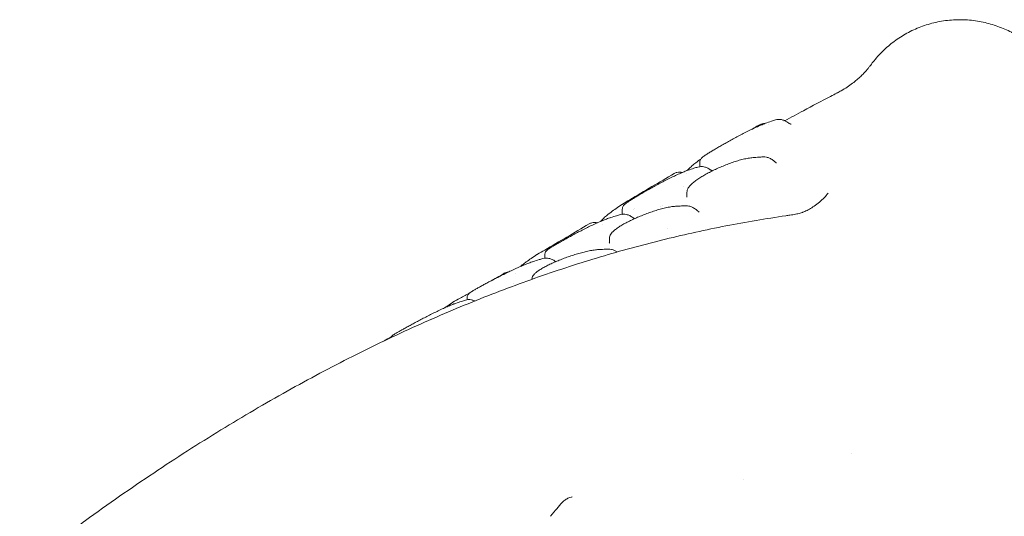
# Model space of a CAD drawing. Units: millimetres. Extents: x 38535 to 117307, y 0 to 83862.
# Drawn here: x 78469 to 79413, y 83300 to 83775 of the extents above; entities that cross this region are included whole.
import ezdxf

# ---------------------------------------------------------------- set-up
doc = ezdxf.new("R2010")
doc.units = ezdxf.units.MM

# ---------------------------------------------------------------- blocks, each defined once
blk = doc.blocks.new('A$C74413DC2')
at = {"color": 0, "linetype": 'Continuous', "lineweight": 0, "extrusion": (-5.55112e-17, 0.816497, 0.57735)}
for p, q in [((31797.23, 30268.5), (31797.23, 30264.21)), ((31797.23, 30263.78), (31797.23, 30263.78)), ((31781.32, 30245.66), (31781.32, 30245.66)), ((31784.94, 30239.51), (31784.94, 30235.41)), ((31722.99, 30223.36), (31722.99, 30218.61)), ((31722.99, 30218.19), (31722.99, 30218.19)), ((31710.7, 30195.4), (31710.7, 30191.69)), ((31648.74, 30179.72), (31648.74, 30176.56)), ((31648.74, 30176.24), (31648.74, 30176.24)), ((31618.69, 30152.49), (31618.69, 30152.49)), ((31574.5, 30138.82), (31574.5, 30136.76)), ((31574.5, 30136.47), (31574.5, 30136.47))]:
    blk.add_line(p, q, dxfattribs=at)
at = {"color": 0, "linetype": 'Continuous', "lineweight": 0}
for centre, major_axis, ratio, start_param, end_param in [((31883.48, 30423.96), (49.26, -87.03), 0.99869, -0.042528, -0.000013), ((31879.11, 30302.15), (2.95, 4.04), 0.496361, -0.000343, 0.000083), ((31849.56, 30267.93), (-0.24, 5.09), 0.000002, 0, 0.00001), ((31804.83, 30256.87), (2.98, 4.02), 0.490236, -0.000333, 0.000078), ((31792.18, 30217.77), (3.45, 3.62), 0.371544, -0.000298, 0.000089), ((31730.56, 30211.14), (3.02, 3.99), 0.481738, -0.000687, 0.00007)]:
    blk.add_ellipse(centre, major_axis=major_axis, ratio=ratio, start_param=start_param, end_param=end_param, dxfattribs=at)
at = {"color": 0, "linetype": 'Continuous', "lineweight": 0, "extrusion": (-3.35551e-17, 1.77263e-16, -1)}
blk.add_ellipse((31885.08, 30309.48), major_axis=(-0.93, -4.4), ratio=0.980275, start_param=-0.000219, end_param=0.000814, dxfattribs=at)
at = {"color": 0, "linetype": 'Continuous', "lineweight": 0, "extrusion": (-1.69387e-16, 1.53927e-16, -1)}
blk.add_ellipse((31715.28, 30216.08), major_axis=(-3.01, 4.52), ratio=0.000001, start_param=0, end_param=0.000006, dxfattribs=at)
at = {"color": 0, "linetype": 'Continuous', "lineweight": 0, "extrusion": (-1.03537e-16, 3.06677e-16, -1)}
blk.add_ellipse((31798.78, 30224.59), major_axis=(-2.92, -3.43), ratio=0.949178, start_param=0.000158, end_param=0.001111, dxfattribs=at)
at = {"color": 0, "linetype": 'Continuous', "lineweight": 0, "extrusion": (-1.10796e-16, 4.87169e-17, -1)}
blk.add_ellipse((31701.2, 30179.81), major_axis=(-0.31, 4.99), ratio=0.784804, start_param=-0.000423, end_param=-0.000036, dxfattribs=at)
at = {"color": 0, "linetype": 'Continuous', "lineweight": 0, "extrusion": (-1.54843e-16, 2.59897e-17, -1)}
blk.add_ellipse((31633.97, 30168.74), major_axis=(-2.96, 4.16), ratio=0.000002, start_param=0, end_param=0.000007, dxfattribs=at)
at = {"color": 0, "linetype": 'Continuous', "lineweight": 0, "extrusion": (1.63641e-16, 2.95359e-16, -1)}
blk.add_ellipse((31658.3, 29926.06), major_axis=(-3.92, 3.11), ratio=0.203154, start_param=-0.000034, end_param=0.000054, dxfattribs=at)
at = {"color": 0, "linetype": 'Continuous', "lineweight": 0}
for points, knots in [([(31960.95, 30361.49), (31961.95, 30362.86), (31963.02, 30364.24), (31965.61, 30367.43), (31967.17, 30369.24), (31970.45, 30372.78), (31972.14, 30374.5), (31975.65, 30377.8), (31977.44, 30379.39), (31981.13, 30382.43), (31983.02, 30383.88), (31986.92, 30386.67), (31988.92, 30388.01), (31993.02, 30390.54), (31995.11, 30391.73), (31999.4, 30393.99), (32001.61, 30395.05), (32006.1, 30397.03), (32008.39, 30397.94), (32013.05, 30399.61), (32015.43, 30400.37), (32020.26, 30401.73), (32022.71, 30402.32), (32027.66, 30403.34), (32030.17, 30403.76), (32035.21, 30404.42), (32037.75, 30404.66), (32042.85, 30404.96), (32045.41, 30405.02), (32050.51, 30404.96), (32053.06, 30404.83), (32058.13, 30404.4), (32060.64, 30404.09), (32065.62, 30403.31), (32068.08, 30402.83), (32072.92, 30401.71), (32075.31, 30401.07), (32079.98, 30399.65), (32082.27, 30398.86), (32086.74, 30397.15), (32088.92, 30396.23), (32093.16, 30394.27), (32095.22, 30393.23), (32099.22, 30391.05), (32101.16, 30389.91), (32104.91, 30387.55), (32106.72, 30386.32), (32110.23, 30383.79), (32111.92, 30382.48), (32115.2, 30379.81), (32116.77, 30378.44), (32119.82, 30375.62), (32121.29, 30374.18), (32124.13, 30371.25), (32125.49, 30369.76), (32128.15, 30366.68), (32129.43, 30365.11), (32131.92, 30361.89), (32133.12, 30360.25), (32134.44, 30358.34), (32134.65, 30358.03), (32134.85, 30357.73)], [0, 0, 0, 0, 10.003022, 10.003022, 22.602722, 22.602722, 34.191657, 34.191657, 44.675838, 44.675838, 54.366237, 54.366237, 63.514813, 63.514813, 72.10881, 72.10881, 80.456162, 80.456162, 88.516098, 88.516098, 96.427652, 96.427652, 104.229049, 104.229049, 111.95092, 111.95092, 119.638035, 119.638035, 127.29968, 127.29968, 134.949923, 134.949923, 142.603118, 142.603118, 150.266784, 150.266784, 157.969065, 157.969065, 165.714388, 165.714388, 173.535172, 173.535172, 181.497356, 181.497356, 189.609355, 189.609355, 197.979343, 197.979343, 206.667195, 206.667195, 215.758558, 215.758558, 225.394553, 225.394553, 235.635614, 235.635614, 246.789436, 246.789436, 258.887157, 258.887157, 261.197549, 261.197549, 261.197549, 261.197549]), ([(31932.74, 30336.93), (31934.74, 30338.07), (31936.66, 30339.25), (31940.26, 30341.63), (31941.95, 30342.84), (31945.06, 30345.2), (31946.49, 30346.37), (31949.1, 30348.6), (31950.29, 30349.68), (31952.46, 30351.75), (31953.45, 30352.75), (31955.27, 30354.65), (31956.09, 30355.55), (31957.59, 30357.27), (31958.27, 30358.07), (31959.51, 30359.6), (31960.06, 30360.31), (31960.68, 30361.14), (31960.82, 30361.32), (31960.95, 30361.5)], [0, 0, 0, 0, 8.276452, 8.276452, 16.441952, 16.441952, 24.406507, 24.406507, 32.176234, 32.176234, 39.996621, 39.996621, 48.037591, 48.037591, 56.425446, 56.425446, 65.431244, 65.431244, 68.047667, 68.047667, 68.047667, 68.047667]), ([(31878.81, 30308.12), (31884.73, 30311.4), (31890.64, 30314.63), (31905.18, 30322.49), (31913.8, 30327.06), (31924.45, 30332.59), (31926.56, 30333.67), (31928.66, 30334.75)], [154.279536, 154.279536, 154.279536, 154.279536, 177.064105, 177.064105, 210.460927, 210.460927, 218.705809, 218.705809, 218.705809, 218.705809]), ([(31797.23, 30268.5), (31797.23, 30269.11), (31797.35, 30269.7), (31797.68, 30270.66), (31797.88, 30271.06), (31798.31, 30271.73), (31798.53, 30272), (31799.02, 30272.55), (31799.28, 30272.79), (31800.01, 30273.42), (31800.49, 30273.79), (31801.84, 30274.75), (31802.79, 30275.39), (31804.83, 30276.68), (31805.83, 30277.3), (31807.93, 30278.58), (31809.01, 30279.23), (31811.28, 30280.58), (31812.47, 30281.28), (31814.93, 30282.71), (31816.21, 30283.45), (31818.85, 30284.96), (31820.22, 30285.74), (31823.03, 30287.33), (31824.48, 30288.14), (31827.46, 30289.79), (31828.99, 30290.63), (31832.11, 30292.32), (31833.7, 30293.18), (31836.93, 30294.88), (31838.57, 30295.74), (31841.86, 30297.42), (31843.51, 30298.25), (31846.8, 30299.86), (31848.43, 30300.64), (31851.63, 30302.13), (31853.21, 30302.83), (31856.25, 30304.14), (31857.72, 30304.75), (31859.49, 30305.43), (31859.87, 30305.58), (31860.24, 30305.71)], [0, 0, 0, 0, 2.107088, 2.107088, 4.057359, 4.057359, 6.256296, 6.256296, 9.26721, 9.26721, 14.428706, 14.428706, 21.575461, 21.575461, 26.99715, 26.99715, 31.838085, 31.838085, 36.497768, 36.497768, 41.145753, 41.145753, 45.902971, 45.902971, 50.874461, 50.874461, 56.131719, 56.131719, 61.729643, 61.729643, 67.695127, 67.695127, 74.020395, 74.020395, 80.675729, 80.675729, 87.597828, 87.597828, 94.71647, 94.71647, 96.678547, 96.678547, 96.678547, 96.678547]), ([(31854.42, 30304.21), (31855.25, 30304.67), (31856.15, 30305.01), (31857.91, 30305.41), (31858.77, 30305.49), (31859.63, 30305.48)], [0, 0, 0, 0, 3.486016, 3.486016, 6.616444, 6.616444, 6.616444, 6.616444]), ([(31860.23, 30305.71), (31862.08, 30306.4), (31863.94, 30307.07), (31867.08, 30308.15), (31868.36, 30308.58), (31869.64, 30308.99)], [0, 0, 0, 0, 10.000302, 10.000302, 16.808365, 16.808365, 16.808365, 16.808365]), ([(31869.64, 30308.99), (31870.55, 30309.28), (31871.49, 30309.45), (31873.42, 30309.54), (31874.41, 30309.45), (31876.41, 30309.06), (31877.42, 30308.73), (31879.47, 30307.84), (31880.5, 30307.26), (31881.68, 30306.45), (31881.87, 30306.32), (31882.06, 30306.18)], [0, 0, 0, 0, 3.488057, 3.488057, 7.053332, 7.053332, 10.826237, 10.826237, 14.809158, 14.809158, 15.569539, 15.569539, 15.569539, 15.569539]), ([(31884.29, 30305.05), (31884.43, 30305.03), (31884.55, 30305.02), (31884.77, 30305), (31884.85, 30305), (31884.93, 30305.01), (31884.94, 30305.01), (31884.94, 30305.01)], [0.197924, 0.197924, 0.197924, 0.197924, 0.859274, 0.859274, 1.703671, 1.703671, 2.314145, 2.314145, 2.314145, 2.314145]), ([(31784.94, 30239.51), (31784.94, 30240.31), (31785.08, 30241.08), (31785.52, 30242.51), (31785.83, 30243.18), (31786.65, 30244.57), (31787.18, 30245.28), (31788.51, 30246.81), (31789.37, 30247.64), (31791.3, 30249.32), (31792.39, 30250.17), (31794.7, 30251.83), (31795.91, 30252.65), (31798.43, 30254.25), (31799.75, 30255.04), (31802.47, 30256.61), (31803.89, 30257.39), (31806.81, 30258.93), (31808.32, 30259.7), (31811.42, 30261.21), (31813.01, 30261.96), (31816.26, 30263.42), (31817.93, 30264.14), (31821.29, 30265.53), (31823, 30266.2), (31826.44, 30267.49), (31828.18, 30268.1), (31831.63, 30269.25), (31833.36, 30269.78), (31836.77, 30270.75), (31838.46, 30271.18), (31841.75, 30271.93), (31843.36, 30272.24), (31846.44, 30272.73), (31847.92, 30272.91), (31849.33, 30273.01)], [0, 0, 0, 0, 3.861064, 3.861064, 7.886881, 7.886881, 12.81369, 12.81369, 18.834461, 18.834461, 24.806274, 24.806274, 30.268283, 30.268283, 35.465415, 35.465415, 40.583234, 40.583234, 45.736423, 45.736423, 51.001968, 51.001968, 56.431117, 56.431117, 62.057838, 62.057838, 67.892374, 67.892374, 73.930288, 73.930288, 80.153464, 80.153464, 86.526155, 86.526155, 92.893367, 92.893367, 92.893367, 92.893367]), ([(31785, 30260.37), (31785.88, 30261.33), (31786.88, 30262.32), (31789.09, 30264.33), (31790.28, 30265.36), (31792.2, 30266.92), (31792.83, 30267.43), (31793.5, 30267.95)], [20.019462, 20.019462, 20.019462, 20.019462, 29.596032, 29.596032, 38.638624, 38.638624, 42.869393, 42.869393, 42.869393, 42.869393]), ([(31793.5, 30267.95), (31795.04, 30269.15), (31796.6, 30270.34), (31798.17, 30271.52), (31798.18, 30271.52), (31798.18, 30271.53)], [0, 0, 0, 0, 10.00021, 10.00021, 10.036648, 10.036648, 10.036648, 10.036648]), ([(31849.33, 30273.01), (31851.4, 30273.16), (31853.49, 30273.29), (31856.41, 30273.44), (31857.24, 30273.47), (31858.07, 30273.51)], [0, 0, 0, 0, 10.000294, 10.000294, 13.944617, 13.944617, 13.944617, 13.944617]), ([(31858.07, 30273.51), (31859.07, 30273.55), (31860.08, 30273.45), (31862.11, 30273.03), (31863.12, 30272.69), (31865.16, 30271.78), (31866.19, 30271.19), (31868.1, 30269.87), (31869, 30269.14), (31869.85, 30268.34)], [0, 0, 0, 0, 3.659455, 3.659455, 7.437721, 7.437721, 11.419541, 11.419541, 15.118941, 15.118941, 15.118941, 15.118941]), ([(31869.85, 30268.34), (31870.1, 30268.11), (31870.34, 30267.96), (31870.63, 30267.81), (31870.7, 30267.79), (31870.71, 30267.79), (31870.71, 30267.79), (31870.71, 30267.79)], [0, 0, 0, 0, 1.615356, 1.615356, 2.925544, 2.925544, 3.013003, 3.013003, 3.013003, 3.013003]), ([(31722.99, 30223.36), (31722.99, 30223.98), (31723.1, 30224.57), (31723.44, 30225.56), (31723.65, 30225.98), (31724.11, 30226.71), (31724.36, 30227.01), (31724.93, 30227.65), (31725.25, 30227.95), (31726.19, 30228.76), (31726.86, 30229.26), (31728.51, 30230.43), (31729.51, 30231.11), (31731.62, 30232.46), (31732.66, 30233.12), (31734.83, 30234.46), (31735.97, 30235.15), (31738.32, 30236.56), (31739.55, 30237.29), (31742.1, 30238.78), (31743.42, 30239.54), (31746.15, 30241.11), (31747.56, 30241.91), (31750.46, 30243.54), (31751.95, 30244.37), (31755, 30246.05), (31756.57, 30246.9), (31759.75, 30248.6), (31761.38, 30249.46), (31764.65, 30251.16), (31766.31, 30252), (31769.62, 30253.65), (31771.28, 30254.45), (31774.56, 30256), (31776.19, 30256.74), (31779.36, 30258.13), (31780.9, 30258.78), (31783.67, 30259.88), (31784.9, 30260.34), (31786.08, 30260.76)], [0, 0, 0, 0, 2.250893, 2.250893, 4.456524, 4.456524, 7.076243, 7.076243, 10.655272, 10.655272, 16.872407, 16.872407, 23.411068, 23.411068, 28.589839, 28.589839, 33.376713, 33.376713, 38.050593, 38.050593, 42.765091, 42.765091, 47.632327, 47.632327, 52.73985, 52.73985, 58.154753, 58.154753, 63.918056, 63.918056, 70.041936, 70.041936, 76.510741, 76.510741, 83.275378, 83.275378, 90.276988, 90.276988, 96.419192, 96.419192, 96.419192, 96.419192]), ([(31723.07, 30228.23), (31725.43, 30229.64), (31727.8, 30231.04), (31737.25, 30236.65), (31744.34, 30240.86), (31758.54, 30249.26), (31765.64, 30253.44), (31772.74, 30257.61)], [0, 0, 0, 0, 10, 10, 40.000009, 40.000009, 70.032252, 70.032252, 70.032252, 70.032252]), ([(31772.74, 30257.61), (31773.56, 30258.09), (31774.45, 30258.45), (31776.29, 30258.92), (31777.24, 30259.03), (31779.05, 30259.01), (31779.91, 30258.9), (31780.76, 30258.71)], [0, 0, 0, 0, 3.486958, 3.486958, 6.966747, 6.966747, 10.091112, 10.091112, 10.091112, 10.091112]), ([(31786.08, 30260.76), (31787.94, 30261.41), (31789.81, 30262.05), (31792.94, 30263.06), (31794.19, 30263.45), (31795.44, 30263.83)], [0, 0, 0, 0, 10.000281, 10.000281, 16.592058, 16.592058, 16.592058, 16.592058]), ([(31795.44, 30263.83), (31796.35, 30264.11), (31797.31, 30264.26), (31799.25, 30264.32), (31800.24, 30264.22), (31802.24, 30263.79), (31803.26, 30263.45), (31805.3, 30262.52), (31806.33, 30261.93), (31807.48, 30261.12), (31807.65, 30261.01), (31807.81, 30260.89)], [0, 0, 0, 0, 3.511508, 3.511508, 7.089299, 7.089299, 10.878434, 10.878434, 14.864499, 14.864499, 15.526162, 15.526162, 15.526162, 15.526162]), ([(31895.88, 30220.46), (31896.54, 30220.72), (31897.24, 30221.01), (31899.31, 30221.93), (31900.74, 30222.64), (31903.73, 30224.3), (31905.3, 30225.27), (31908.52, 30227.48), (31910.19, 30228.75), (31913.47, 30231.55), (31915.09, 30233.09), (31917.86, 30236.03), (31919.02, 30237.39), (31920.1, 30238.77)], [0, 0, 0, 0, 10.000615, 10.000615, 29.059244, 29.059244, 48.851744, 48.851744, 70.132976, 70.132976, 92.371176, 92.371176, 110.937721, 110.937721, 110.937721, 110.937721]), ([(31784.89, 30234.99), (31784.89, 30234.99), (31784.89, 30234.99), (31784.89, 30235), (31784.94, 30235.15), (31784.94, 30235.41)], [104.75573, 104.75573, 104.75573, 104.75573, 104.921627, 104.921627, 109.415676, 109.415676, 109.415676, 109.415676]), ([(31702.25, 30211.74), (31702.57, 30212.13), (31702.91, 30212.51), (31704.09, 30213.79), (31705.05, 30214.71), (31707.17, 30216.59), (31708.33, 30217.55), (31710.44, 30219.22), (31711.33, 30219.9), (31712.27, 30220.6)], [13.622243, 13.622243, 13.622243, 13.622243, 17.782318, 17.782318, 27.300497, 27.300497, 36.31536, 36.31536, 42.240104, 42.240104, 42.240104, 42.240104]), ([(31710.7, 30195.41), (31710.7, 30196.16), (31710.83, 30196.89), (31711.26, 30198.23), (31711.56, 30198.84), (31712.32, 30200.08), (31712.81, 30200.69), (31714.05, 30202.05), (31714.85, 30202.78), (31716.74, 30204.3), (31717.84, 30205.1), (31720.18, 30206.65), (31721.4, 30207.41), (31723.94, 30208.89), (31725.25, 30209.62), (31727.98, 30211.08), (31729.4, 30211.8), (31732.32, 30213.23), (31733.83, 30213.94), (31736.92, 30215.35), (31738.52, 30216.05), (31741.77, 30217.41), (31743.44, 30218.08), (31746.82, 30219.38), (31748.53, 30220.01), (31751.98, 30221.22), (31753.73, 30221.79), (31757.2, 30222.86), (31758.94, 30223.36), (31762.37, 30224.27), (31764.07, 30224.67), (31767.39, 30225.36), (31769.02, 30225.65), (31772.18, 30226.1), (31773.71, 30226.26), (31775.17, 30226.34)], [0, 0, 0, 0, 3.582402, 3.582402, 7.331604, 7.331604, 11.942998, 11.942998, 17.937977, 17.937977, 24.250124, 24.250124, 29.879967, 29.879967, 35.134202, 35.134202, 40.256124, 40.256124, 45.376606, 45.376606, 50.59236, 50.59236, 55.962799, 55.962799, 61.528621, 61.528621, 67.304482, 67.304482, 73.295038, 73.295038, 79.483586, 79.483586, 85.837733, 85.837733, 92.402656, 92.402656, 92.402656, 92.402656]), ([(31712.27, 30220.6), (31713.83, 30221.78), (31715.42, 30222.93), (31718.86, 30225.38), (31720.72, 30226.67), (31722.61, 30227.94)], [0, 0, 0, 0, 10.000231, 10.000231, 21.605669, 21.605669, 21.605669, 21.605669]), ([(31775.17, 30226.34), (31777.26, 30226.45), (31779.35, 30226.55), (31782.27, 30226.64), (31783.07, 30226.67), (31783.88, 30226.69)], [0, 0, 0, 0, 10.000276, 10.000276, 13.828296, 13.828296, 13.828296, 13.828296]), ([(31783.88, 30226.69), (31784.89, 30226.71), (31785.91, 30226.6), (31787.95, 30226.15), (31788.97, 30225.79), (31791.01, 30224.85), (31792.04, 30224.24), (31793.92, 30222.9), (31794.79, 30222.18), (31795.62, 30221.39)], [0, 0, 0, 0, 3.688609, 3.688609, 7.484127, 7.484127, 11.480941, 11.480941, 15.096992, 15.096992, 15.096992, 15.096992]), ([(31795.86, 30221.17), (31796.09, 30220.97), (31796.3, 30220.85), (31796.53, 30220.74), (31796.58, 30220.73), (31796.58, 30220.73)], [0, 0, 0, 0, 1.503018, 1.503018, 2.688272, 2.688272, 2.688272, 2.688272]), ([(31883.63, 30217.7), (31884.67, 30217.85), (31885.6, 30217.99), (31887.36, 30218.29), (31888.16, 30218.44), (31889.73, 30218.76), (31890.47, 30218.93), (31891.98, 30219.29), (31892.77, 30219.5), (31894.19, 30219.9), (31894.85, 30220.11), (31895.71, 30220.4), (31895.93, 30220.48), (31895.93, 30220.48)], [0, 0, 0, 0, 6.199619, 6.199619, 12.972172, 12.972172, 20.715335, 20.715335, 30.405188, 30.405188, 41.741626, 41.741626, 51.922501, 51.922501, 51.922501, 51.922501]), ([(31145.8, 29877.84), (31148.27, 29879.76), (31150.75, 29881.68), (31160.67, 29889.34), (31168.15, 29895.04), (31186.59, 29908.91), (31197.59, 29917.04), (31219.55, 29932.94), (31230.51, 29940.73), (31252.33, 29955.92), (31263.2, 29963.34), (31284.85, 29977.81), (31295.64, 29984.87), (31317.12, 29998.63), (31327.81, 30005.33), (31349.13, 30018.4), (31359.74, 30024.76), (31380.89, 30037.14), (31391.42, 30043.17), (31412.4, 30054.88), (31422.85, 30060.58), (31443.68, 30071.65), (31454.05, 30077.02), (31474.72, 30087.45), (31485.02, 30092.51), (31505.54, 30102.31), (31515.76, 30107.06), (31536.14, 30116.26), (31546.29, 30120.71), (31566.53, 30129.31), (31576.61, 30133.46), (31596.71, 30141.48), (31606.73, 30145.35), (31626.7, 30152.79), (31636.65, 30156.37), (31656.5, 30163.26), (31666.39, 30166.57), (31686.12, 30172.9), (31695.96, 30175.94), (31715.58, 30181.74), (31725.36, 30184.5), (31744.87, 30189.78), (31754.6, 30192.28), (31774.02, 30197.04), (31783.7, 30199.29), (31803.02, 30203.53), (31812.66, 30205.53), (31831.89, 30209.27), (31841.49, 30211.02), (31860.65, 30214.26), (31870.21, 30215.76), (31881.07, 30217.34), (31882.35, 30217.52), (31883.63, 30217.7)], [0, 0, 0, 0, 10.000021, 10.000021, 40.000617, 40.000617, 83.510868, 83.510868, 126.126342, 126.126342, 167.728923, 167.728923, 208.353127, 208.353127, 248.035968, 248.035968, 286.814938, 286.814938, 324.727811, 324.727811, 361.812518, 361.812518, 398.107042, 398.107042, 433.649349, 433.649349, 468.477324, 468.477324, 502.628733, 502.628733, 536.141189, 536.141189, 569.052127, 569.052127, 601.398787, 601.398787, 633.218202, 633.218202, 664.547189, 664.547189, 695.422345, 695.422345, 725.880044, 725.880044, 755.956435, 755.956435, 785.687449, 785.687449, 815.108797, 815.108797, 844.255978, 844.255978, 848.142702, 848.142702, 848.142702, 848.142702]), ([(31648.74, 30179.72), (31648.74, 30180.32), (31648.85, 30180.91), (31649.19, 30181.89), (31649.4, 30182.29), (31649.84, 30182.97), (31650.06, 30183.24), (31650.55, 30183.79), (31650.82, 30184.03), (31651.54, 30184.64), (31652.01, 30185), (31653.36, 30185.94), (31654.32, 30186.56), (31656.37, 30187.83), (31657.38, 30188.44), (31659.5, 30189.69), (31660.59, 30190.33), (31662.88, 30191.64), (31664.07, 30192.32), (31666.55, 30193.72), (31667.84, 30194.44), (31670.51, 30195.91), (31671.89, 30196.67), (31674.73, 30198.21), (31676.19, 30199), (31679.2, 30200.59), (31680.74, 30201.4), (31683.88, 30203.03), (31685.49, 30203.85), (31688.74, 30205.48), (31690.39, 30206.29), (31693.69, 30207.89), (31695.36, 30208.67), (31698.66, 30210.18), (31700.3, 30210.91), (31703.52, 30212.28), (31705.1, 30212.93), (31708.15, 30214.12), (31709.63, 30214.66), (31711.33, 30215.24), (31711.64, 30215.34), (31711.94, 30215.44)], [0, 0, 0, 0, 2.096359, 2.096359, 4.076774, 4.076774, 6.268914, 6.268914, 9.250097, 9.250097, 14.333171, 14.333171, 21.576398, 21.576398, 27.064206, 27.064206, 31.942663, 31.942663, 36.629435, 36.629435, 41.295064, 41.295064, 46.060913, 46.060913, 51.027207, 51.027207, 56.268206, 56.268206, 61.837703, 61.837703, 67.759481, 67.759481, 74.027447, 74.027447, 80.60719, 80.60719, 87.444158, 87.444158, 94.467908, 94.467908, 96.019981, 96.019981, 96.019981, 96.019981]), ([(31691.19, 30209.29), (31692, 30209.77), (31692.89, 30210.14), (31694.73, 30210.62), (31695.68, 30210.73), (31697.5, 30210.71), (31698.37, 30210.61), (31699.22, 30210.42)], [0, 0, 0, 0, 3.48332, 3.48332, 6.959671, 6.959671, 10.110336, 10.110336, 10.110336, 10.110336]), ([(31711.94, 30215.44), (31713.82, 30216.06), (31715.71, 30216.65), (31718.82, 30217.58), (31720.03, 30217.93), (31721.24, 30218.27)], [0, 0, 0, 0, 10.000289, 10.000289, 16.319051, 16.319051, 16.319051, 16.319051]), ([(31721.24, 30218.27), (31722.16, 30218.53), (31723.12, 30218.66), (31725.07, 30218.68), (31726.06, 30218.56), (31728.07, 30218.09), (31729.1, 30217.72), (31731.14, 30216.76), (31732.17, 30216.14), (31733.3, 30215.33), (31733.44, 30215.23), (31733.57, 30215.12)], [0, 0, 0, 0, 3.52281, 3.52281, 7.114759, 7.114759, 10.926506, 10.926506, 14.934723, 14.934723, 15.495504, 15.495504, 15.495504, 15.495504]), ([(31641.71, 30180.21), (31644.06, 30181.57), (31646.42, 30182.94), (31655.84, 30188.43), (31662.91, 30192.58), (31677.05, 30200.91), (31684.12, 30205.1), (31691.19, 30209.29)], [0, 0, 0, 0, 10.00001, 10.00001, 40.000205, 40.000205, 69.965041, 69.965041, 69.965041, 69.965041]), ([(31710.54, 30190.87), (31710.54, 30190.87), (31710.56, 30190.89), (31710.62, 30191.05), (31710.7, 30191.32), (31710.7, 30191.69)], [103.34133, 103.34133, 103.34133, 103.34133, 105.086427, 105.086427, 109.370043, 109.370043, 109.370043, 109.370043]), ([(31636.45, 30156.26), (31636.48, 30156.91), (31636.61, 30157.53), (31637.01, 30158.73), (31637.3, 30159.3), (31638.01, 30160.41), (31638.44, 30160.94), (31639.56, 30162.13), (31640.29, 30162.76), (31642.05, 30164.12), (31643.12, 30164.85), (31645.41, 30166.29), (31646.61, 30166.98), (31649.1, 30168.34), (31650.39, 30169.01), (31653.06, 30170.34), (31654.45, 30171), (31657.31, 30172.3), (31658.79, 30172.96), (31661.83, 30174.24), (31663.4, 30174.88), (31666.58, 30176.13), (31668.22, 30176.74), (31671.52, 30177.93), (31673.2, 30178.51), (31676.59, 30179.62), (31678.29, 30180.16), (31681.7, 30181.16), (31683.41, 30181.63), (31686.79, 30182.49), (31688.47, 30182.89), (31691.75, 30183.58), (31693.36, 30183.88), (31696.49, 30184.37), (31698, 30184.56), (31699.92, 30184.73), (31700.41, 30184.77), (31700.88, 30184.8)], [0.392755, 0.392755, 0.392755, 0.392755, 3.411041, 3.411041, 6.900139, 6.900139, 11.096396, 11.096396, 16.820343, 16.820343, 23.304671, 23.304671, 29.065252, 29.065252, 34.333758, 34.333758, 39.418841, 39.418841, 44.458377, 44.458377, 49.547185, 49.547185, 54.753011, 54.753011, 60.118957, 60.118957, 65.677105, 65.677105, 71.438665, 71.438665, 77.399395, 77.399395, 83.539112, 83.539112, 89.841821, 89.841821, 92.00102, 92.00102, 92.00102, 92.00102]), ([(31700.89, 30184.8), (31702.97, 30184.93), (31705.06, 30185.03), (31707.98, 30185.15), (31708.8, 30185.18), (31709.61, 30185.21)], [0, 0, 0, 0, 10.000278, 10.000278, 13.877611, 13.877611, 13.877611, 13.877611]), ([(31709.61, 30185.21), (31710.62, 30185.24), (31711.64, 30185.13), (31713.67, 30184.69), (31714.69, 30184.34), (31716.55, 30183.49), (31717.41, 30183.01), (31718.25, 30182.46)], [0, 0, 0, 0, 3.683262, 3.683262, 7.46979, 7.46979, 10.78989, 10.78989, 10.78989, 10.78989]), ([(31574.5, 30138.82), (31574.5, 30139.39), (31574.6, 30139.97), (31574.92, 30140.92), (31575.13, 30141.32), (31575.54, 30141.95), (31575.73, 30142.18), (31576.12, 30142.61), (31576.31, 30142.78), (31576.77, 30143.18), (31577.02, 30143.37), (31577.77, 30143.9), (31578.31, 30144.25), (31579.72, 30145.12), (31580.66, 30145.67), (31582.64, 30146.81), (31583.62, 30147.36), (31585.69, 30148.51), (31586.78, 30149.11), (31589.04, 30150.35), (31590.23, 30150.99), (31592.69, 30152.32), (31593.97, 30153.01), (31596.62, 30154.41), (31597.99, 30155.13), (31600.8, 30156.61), (31602.26, 30157.36), (31605.23, 30158.88), (31606.75, 30159.66), (31609.86, 30161.21), (31611.44, 30162), (31614.65, 30163.56), (31616.27, 30164.34), (31619.53, 30165.87), (31621.17, 30166.62), (31624.42, 30168.08), (31626.03, 30168.78), (31629.19, 30170.12), (31630.74, 30170.75), (31633.74, 30171.92), (31635.19, 30172.45), (31636.93, 30173.06), (31637.3, 30173.18), (31637.66, 30173.3)], [0, 0, 0, 0, 1.870575, 1.870575, 3.566368, 3.566368, 5.162865, 5.162865, 7.150229, 7.150229, 10.329736, 10.329736, 16.089428, 16.089428, 22.846657, 22.846657, 28.062038, 28.062038, 32.830234, 32.830234, 37.437243, 37.437243, 42.029199, 42.029199, 46.719685, 46.719685, 51.601865, 51.601865, 56.749788, 56.749788, 62.207643, 62.207643, 68.006788, 68.006788, 74.14291, 74.14291, 80.584561, 80.584561, 87.284103, 87.284103, 94.178566, 94.178566, 96.059462, 96.059462, 96.059462, 96.059462]), ([(31625.25, 30168.44), (31626.07, 30169.13), (31626.97, 30169.85), (31628.89, 30171.34), (31629.91, 30172.1), (31631.01, 30172.9)], [28.167527, 28.167527, 28.167527, 28.167527, 35.087911, 35.087911, 41.929715, 41.929715, 41.929715, 41.929715]), ([(31631.01, 30172.9), (31632.59, 30174.05), (31634.19, 30175.18), (31637.62, 30177.53), (31639.44, 30178.75), (31641.29, 30179.95)], [0, 0, 0, 0, 10.000251, 10.000251, 21.252972, 21.252972, 21.252972, 21.252972]), ([(31637.66, 30173.3), (31639.53, 30173.93), (31641.42, 30174.53), (31644.53, 30175.49), (31645.75, 30175.85), (31646.98, 30176.21)], [0, 0, 0, 0, 10.000285, 10.000285, 16.401639, 16.401639, 16.401639, 16.401639]), ([(31646.98, 30176.21), (31647.9, 30176.47), (31648.85, 30176.61), (31650.79, 30176.64), (31651.78, 30176.53), (31653.78, 30176.07), (31654.8, 30175.72), (31656.85, 30174.77), (31657.88, 30174.16), (31659, 30173.36), (31659.14, 30173.26), (31659.28, 30173.16)], [0, 0, 0, 0, 3.501072, 3.501072, 7.08572, 7.08572, 10.884727, 10.884727, 14.886668, 14.886668, 15.44136, 15.44136, 15.44136, 15.44136]), ([(31609.98, 30161.99), (31610.8, 30162.46), (31611.7, 30162.81), (31613.1, 30163.15), (31613.58, 30163.23), (31614.07, 30163.28)], [0, 0, 0, 0, 3.482914, 3.482914, 5.285252, 5.285252, 5.285252, 5.285252]), ([(31560.68, 30134.22), (31563.01, 30135.53), (31565.34, 30136.84), (31570.84, 30139.92), (31574, 30141.69), (31577.17, 30143.47)], [0.074551, 0.074551, 0.074551, 0.074551, 10, 10, 23.457376, 23.457376, 23.457376, 23.457376]), ([(31563.3, 30133.18), (31565.15, 30133.85), (31567.02, 30134.5), (31570.15, 30135.55), (31571.41, 30135.96), (31572.68, 30136.36)], [0, 0, 0, 0, 10.000284, 10.000284, 16.702222, 16.702222, 16.702222, 16.702222]), ([(31572.68, 30136.36), (31573.59, 30136.65), (31574.55, 30136.8), (31576.49, 30136.87), (31577.48, 30136.78), (31579.48, 30136.37), (31580.5, 30136.03), (31581.57, 30135.56), (31581.64, 30135.52), (31581.71, 30135.49)], [0, 0, 0, 0, 3.514766, 3.514766, 7.091466, 7.091466, 10.870392, 10.870392, 11.152057, 11.152057, 11.152057, 11.152057]), ([(31500.78, 30100.03), (31500.88, 30100.22), (31500.98, 30100.4), (31501.27, 30100.85), (31501.46, 30101.08), (31501.84, 30101.5), (31502.03, 30101.67), (31502.46, 30102.06), (31502.7, 30102.24), (31503.42, 30102.76), (31503.92, 30103.1), (31505.3, 30103.96), (31506.22, 30104.51), (31508.19, 30105.66), (31509.15, 30106.22), (31511.2, 30107.39), (31512.26, 30107.99), (31514.5, 30109.24), (31515.67, 30109.9), (31518.11, 30111.24), (31519.38, 30111.94), (31521.99, 30113.37), (31523.35, 30114.1), (31526.13, 30115.6), (31527.57, 30116.37), (31530.52, 30117.93), (31532.03, 30118.72), (31535.12, 30120.32), (31536.69, 30121.13), (31539.88, 30122.74), (31541.5, 30123.55), (31544.75, 30125.14), (31546.38, 30125.92), (31549.63, 30127.45), (31551.24, 30128.19), (31554.4, 30129.6), (31555.96, 30130.27), (31558.96, 30131.52), (31560.42, 30132.1), (31562.3, 30132.82), (31562.8, 30133), (31563.3, 30133.18)], [2.684692, 2.684692, 2.684692, 2.684692, 3.511048, 3.511048, 5.053175, 5.053175, 6.974623, 6.974623, 10.041533, 10.041533, 15.681219, 15.681219, 22.519242, 22.519242, 27.728147, 27.728147, 32.477568, 32.477568, 37.065486, 37.065486, 41.639975, 41.639975, 46.312274, 46.312274, 51.183194, 51.183194, 56.324469, 56.324469, 61.786935, 61.786935, 67.591449, 67.591449, 73.749489, 73.749489, 80.222252, 80.222252, 86.958843, 86.958843, 93.897248, 93.897248, 96.496708, 96.496708, 96.496708, 96.496708]), ([(31552.99, 30128.97), (31553.46, 30129.31), (31553.93, 30129.64), (31556.24, 30131.28), (31558.1, 30132.55), (31559.97, 30133.79)], [7.042218, 7.042218, 7.042218, 7.042218, 10.000236, 10.000236, 21.5146, 21.5146, 21.5146, 21.5146]), ([(31663.07, 29939.97), (31663.89, 29940.98), (31664.78, 29941.93), (31666.64, 29943.65), (31667.63, 29944.43), (31669.67, 29945.77), (31670.73, 29946.34), (31672.5, 29947.06), (31673.2, 29947.29), (31673.91, 29947.46)], [0, 0, 0, 0, 3.995321, 3.995321, 8.030187, 8.030187, 12.108871, 12.108871, 14.725159, 14.725159, 14.725159, 14.725159]), ([(31654.38, 29929.17), (31656.41, 29931.72), (31658.45, 29934.27), (31661.35, 29937.86), (31662.21, 29938.91), (31663.07, 29939.97)], [0, 0, 0, 0, 10.000274, 10.000274, 14.174082, 14.174082, 14.174082, 14.174082])]:
    blk.add_open_spline(points, degree=3, knots=knots, dxfattribs=at)
for points in [[(31928.66, 30334.75), (31928.8, 30334.82), (31928.93, 30334.89), (31929.07, 30334.96)], [(31929.07, 30334.96), (31929.04, 30334.95), (31929.02, 30334.93), (31929, 30334.92)], [(31844.58, 30298.77), (31847.86, 30300.59), (31851.14, 30302.41), (31854.42, 30304.21)], [(31854.42, 30304.21), (31854.42, 30304.21), (31854.42, 30304.21), (31854.42, 30304.21)], [(31862.79, 30305.03), (31862.79, 30305.03), (31862.79, 30305.03), (31862.79, 30305.03)], [(31877.34, 30307.31), (31877.34, 30307.31), (31877.34, 30307.31), (31877.34, 30307.31)], [(31882.06, 30306.18), (31882.36, 30305.97), (31882.66, 30305.76), (31882.95, 30305.58)], [(31882.95, 30305.58), (31882.95, 30305.58), (31882.95, 30305.57), (31882.95, 30305.57)], [(31882.95, 30305.57), (31883.37, 30305.31), (31883.82, 30305.15), (31884.15, 30305.08)], [(31844.39, 30298.67), (31844.39, 30298.67), (31844.39, 30298.67), (31844.39, 30298.67)], [(31780.84, 30258.69), (31780.84, 30258.69), (31780.84, 30258.69), (31780.84, 30258.69)], [(31784.64, 30257.27), (31784.64, 30257.27), (31784.64, 30257.27), (31784.64, 30257.27)], [(31807.81, 30260.88), (31808, 30260.74), (31808.19, 30260.61), (31808.38, 30260.48)], [(31808.38, 30260.48), (31808.38, 30260.48), (31808.38, 30260.48), (31808.38, 30260.48)], [(31808.38, 30260.48), (31808.62, 30260.31), (31808.89, 30260.18), (31809.12, 30260.09)], [(31784.94, 30239.51), (31784.94, 30239.51), (31784.94, 30239.51), (31784.94, 30239.51)], [(31920.1, 30238.77), (31920.1, 30238.77), (31920.1, 30238.78), (31920.11, 30238.78)], [(31722.61, 30227.94), (31722.76, 30228.04), (31722.91, 30228.14), (31723.07, 30228.23)], [(31723.07, 30228.23), (31723.07, 30228.23), (31723.07, 30228.23), (31723.07, 30228.23)], [(31784.94, 30235.41), (31784.94, 30235.41), (31784.94, 30235.41), (31784.94, 30235.41)], [(31733.81, 30223.38), (31733.81, 30223.38), (31733.81, 30223.38), (31733.81, 30223.38)], [(31734.58, 30223.84), (31734.58, 30223.84), (31734.58, 30223.84), (31734.58, 30223.84)], [(31759.2, 30225.65), (31759.21, 30225.65), (31759.21, 30225.65), (31759.21, 30225.65)], [(31761.78, 30226.77), (31761.78, 30226.77), (31761.78, 30226.77), (31761.78, 30226.77)], [(31795.62, 30221.39), (31795.68, 30221.34), (31795.73, 30221.29), (31795.79, 30221.23)], [(31795.79, 30221.23), (31795.79, 30221.23), (31795.79, 30221.23), (31795.79, 30221.23)], [(31795.79, 30221.23), (31795.81, 30221.21), (31795.84, 30221.19), (31795.86, 30221.17)], [(31733.57, 30215.12), (31733.81, 30214.95), (31734.04, 30214.78), (31734.27, 30214.63)], [(31734.27, 30214.63), (31734.27, 30214.63), (31734.27, 30214.62), (31734.27, 30214.62)], [(31734.27, 30214.62), (31734.42, 30214.52), (31734.58, 30214.43), (31734.74, 30214.35)], [(31691.19, 30209.29), (31691.19, 30209.29), (31691.19, 30209.29), (31691.19, 30209.29)], [(31704.3, 30208.38), (31704.3, 30208.38), (31704.3, 30208.38), (31704.3, 30208.38)], [(31766.43, 30205.19), (31766.43, 30205.19), (31766.43, 30205.19), (31766.43, 30205.19)], [(31710.7, 30195.41), (31710.7, 30195.4), (31710.7, 30195.4), (31710.7, 30195.4)], [(31710.7, 30191.69), (31710.7, 30191.69), (31710.7, 30191.69), (31710.7, 30191.69)], [(31641.29, 30179.95), (31641.43, 30180.04), (31641.57, 30180.12), (31641.71, 30180.21)], [(31641.71, 30180.21), (31641.71, 30180.21), (31641.71, 30180.21), (31641.71, 30180.21)], [(31614.09, 30163.28), (31614.09, 30163.28), (31614.09, 30163.28), (31614.09, 30163.28)], [(31596.18, 30154.18), (31596.18, 30154.18), (31596.18, 30154.18), (31596.18, 30154.18)], [(31596.25, 30154.22), (31600.83, 30156.8), (31605.4, 30159.39), (31609.98, 30161.99)], [(31620.63, 30162.12), (31620.63, 30162.12), (31620.63, 30162.12), (31620.63, 30162.12)], [(31577.65, 30143.74), (31577.65, 30143.74), (31577.65, 30143.74), (31577.65, 30143.74)], [(31559.97, 30133.79), (31560.18, 30133.94), (31560.4, 30134.07), (31560.63, 30134.2)], [(31574.5, 30138.82), (31574.5, 30138.82), (31574.5, 30138.82), (31574.5, 30138.82)], [(31537.6, 30117.19), (31537.6, 30117.19), (31537.6, 30117.19), (31537.6, 30117.19)], [(31540.69, 30118.91), (31540.69, 30118.91), (31540.69, 30118.91), (31540.69, 30118.91)], [(31495.06, 30097.31), (31497.13, 30098.48), (31499.2, 30099.66), (31501.27, 30100.83)], [(31503.6, 30102.15), (31503.6, 30102.15), (31503.6, 30102.15), (31503.6, 30102.15)], [(31942.29, 29989.31), (31942.29, 29989.31), (31942.29, 29989.31), (31942.29, 29989.31)], [(31839.42, 29964.59), (31839.42, 29964.59), (31839.41, 29964.59), (31839.41, 29964.59)], [(31673.94, 29947.47), (31674.25, 29947.54), (31674.58, 29947.65), (31674.93, 29947.78)], [(31674.93, 29947.78), (31674.93, 29947.78), (31674.93, 29947.78), (31674.93, 29947.78)]]:
    blk.add_open_spline(points, degree=3, dxfattribs=at)

msp = doc.modelspace()

# ---------------------------------------------------------------- block references
msp.add_blockref('A$C74413DC2', (47323.65, 53370.48))

doc.saveas('drawing.dxf')
